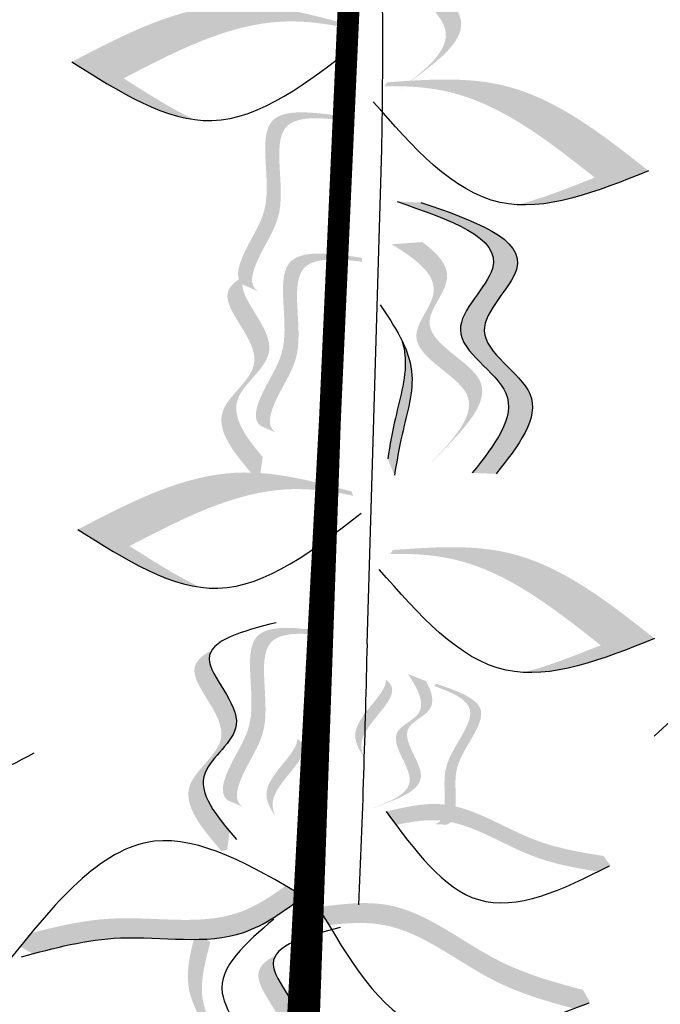
# Model space of a CAD drawing. Units: millimetres. Extents: x 43 to 251, y 50 to 125.
# Drawn here: x 210 to 211, y 98 to 100 of the extents above; entities that cross this region are included whole.
import ezdxf

# ---------------------------------------------------------------- set-up
doc = ezdxf.new("R2010")
doc.units = ezdxf.units.MM
doc.layers.add('Z_Pflanzebene', color=7, linetype='Continuous', lineweight=30)

# ---------------------------------------------------------------- blocks, each defined once
blk = doc.blocks.new('Z_Pflanze neu 0.3')
at = {"lineweight": 30, "true_color": 0x44a009}
h = blk.add_hatch(color=74, dxfattribs=at)
edge = h.paths.add_edge_path()
edge.add_line((7.5207, 6.231), (7.5636, 6.2619))
edge.add_spline(control_points=[(7.5636, 6.2619), (7.6409, 6.3194), (7.7933, 6.4329), (7.5167, 6.5993), (7.6923, 6.7347), (7.6461, 6.8093), (7.6057, 6.85)], knot_values=[1.581317, 1.581317, 1.581317, 1.581317, 5.969518, 10.234762, 12.618387, 15.483718, 15.483718, 15.483718, 15.483718], degree=3, periodic=0)
edge.add_line((7.6057, 6.85), (7.5202, 6.8582))
edge.add_spline(control_points=[(7.5202, 6.8582), (7.5826, 6.8045), (7.6662, 6.7169), (7.4737, 6.5684), (7.7503, 6.402), (7.5979, 6.2885), (7.5207, 6.231)], knot_values=[0.665275, 0.665275, 0.665275, 0.665275, 4.446649, 6.830274, 11.095518, 15.483718, 15.483718, 15.483718, 15.483718], degree=3, periodic=0)
h = blk.add_hatch(color=74, dxfattribs=at)
edge = h.paths.add_edge_path()
edge.add_spline(control_points=[(6.6099, 6.315), (6.7568, 6.3914), (7.0045, 6.5202), (7.2701, 6.4504), (7.3783, 6.4217)], knot_values=[0.046233, 0.046233, 0.046233, 0.046233, 7.452139, 12.53802, 12.53802, 12.53802, 12.53802], degree=3, periodic=0)
edge.add_spline(control_points=[(7.3783, 6.4217), (7.3797, 6.4177), (7.3812, 6.4137), (7.3827, 6.4097)], knot_values=[74.56923, 74.56923, 74.56923, 74.56923, 74.769417, 74.769417, 74.769417, 74.769417], degree=3, periodic=0)
edge.add_spline(control_points=[(7.3827, 6.4097), (7.3219, 6.4223), (7.1059, 6.4509), (6.902, 6.3448), (6.7551, 6.2684)], knot_values=[2.256347, 2.256347, 2.256347, 2.256347, 5.132113, 12.53802, 12.53802, 12.53802, 12.53802], degree=3, periodic=0)
edge.add_spline(control_points=[(6.7551, 6.2684), (6.8214, 6.2262), (6.8877, 6.184), (6.9535, 6.1528)], knot_values=[0, 0, 0, 0, 3.334474, 3.334474, 3.334474, 3.334474], degree=3, periodic=0)
edge.add_spline(control_points=[(6.9535, 6.1528), (6.8407, 6.1681), (6.7253, 6.2415), (6.6099, 6.315)], knot_values=[0, 0, 0, 0, 5.802395, 5.802395, 5.802395, 5.802395], degree=3, periodic=0)
h = blk.add_hatch(color=74, dxfattribs=at)
edge = h.paths.add_edge_path()
edge.add_spline(control_points=[(8.2293, 6.0087), (8.0993, 6.1112), (7.88, 6.2842), (7.606, 6.2653), (7.4944, 6.2573)], knot_values=[0.046233, 0.046233, 0.046233, 0.046233, 7.452139, 12.53802, 12.53802, 12.53802, 12.53802], degree=3, periodic=0)
edge.add_spline(control_points=[(7.4944, 6.2573), (7.4922, 6.2536), (7.49, 6.25), (7.4878, 6.2464)], knot_values=[74.56923, 74.56923, 74.56923, 74.56923, 74.769417, 74.769417, 74.769417, 74.769417], degree=3, periodic=0)
edge.add_spline(control_points=[(7.4878, 6.2464), (7.5499, 6.2474), (7.7675, 6.235), (7.948, 6.0926), (8.078, 5.9901)], knot_values=[2.256347, 2.256347, 2.256347, 2.256347, 5.132113, 12.53802, 12.53802, 12.53802, 12.53802], degree=3, periodic=0)
edge.add_spline(control_points=[(8.078, 5.9901), (8.0049, 5.961), (7.9319, 5.932), (7.8614, 5.9137)], knot_values=[0, 0, 0, 0, 3.334474, 3.334474, 3.334474, 3.334474], degree=3, periodic=0)
edge.add_spline(control_points=[(7.8614, 5.9137), (7.9751, 5.9075), (8.1022, 5.9581), (8.2293, 6.0087)], knot_values=[0, 0, 0, 0, 5.802395, 5.802395, 5.802395, 5.802395], degree=3, periodic=0)
h = blk.add_hatch(color=74, dxfattribs=at)
edge = h.paths.add_edge_path()
edge.add_spline(control_points=[(7.1319, 5.6709), (7.1245, 5.6765), (7.1082, 5.6981), (7.1413, 5.7921), (7.2289, 5.9034), (7.1476, 6.1684), (7.3037, 6.1591), (7.3746, 6.1501)], knot_values=[0.560734, 0.560734, 0.560734, 0.560734, 1.190913, 2.562758, 5.447101, 10.10323, 13.468903, 13.468903, 13.468903, 13.468903], degree=3, periodic=0)
edge.add_spline(control_points=[(7.3746, 6.1501), (7.3748, 6.1529), (7.375, 6.1557), (7.3752, 6.1585)], knot_values=[18.947861, 18.947861, 18.947861, 18.947861, 19.178659, 19.178659, 19.178659, 19.178659], degree=3, periodic=0)
edge.add_line((7.3752, 6.1585), (7.371, 6.1619))
edge.add_spline(control_points=[(7.371, 6.1619), (7.2872, 6.1734), (7.104, 6.1987), (7.1895, 5.92), (7.1019, 5.8087), (7.0692, 5.716), (7.0841, 5.6945), (7.0902, 5.6893)], knot_values=[0, 0, 0, 0, 6.05927, 13.244655, 17.695802, 19.812847, 20.683744, 20.683744, 20.683744, 20.683744], degree=3, periodic=0)
edge.add_spline(control_points=[(7.0902, 5.6893), (7.104, 5.6836), (7.1179, 5.6775), (7.1319, 5.6709)], knot_values=[3.688703, 3.688703, 3.688703, 3.688703, 4.546623, 4.546623, 4.546623, 4.546623], degree=3, periodic=0)
h = blk.add_hatch(color=74, dxfattribs=at)
edge = h.paths.add_edge_path()
edge.add_spline(control_points=[(7.8011, 5.1588), (7.863, 5.2368), (7.9803, 5.3849), (7.6804, 5.5438), (7.9717, 5.7893), (7.737, 5.8698), (7.59, 5.9203)], knot_values=[0, 0, 0, 0, 0.640718, 1.215918, 1.730291, 2.593632, 2.593632, 2.593632, 2.593632], degree=3, periodic=0)
edge.add_line((7.59, 5.9203), (7.5228, 5.9227))
edge.add_spline(control_points=[(7.5228, 5.9227), (7.6699, 5.8722), (7.9046, 5.7917), (7.6133, 5.5461), (7.9132, 5.3873), (7.7958, 5.2392), (7.734, 5.1612)], knot_values=[0, 0, 0, 0, 0.863341, 1.377714, 1.952914, 2.593632, 2.593632, 2.593632, 2.593632], degree=3, periodic=0)
edge.add_line((7.734, 5.1612), (7.8011, 5.1588))
h = blk.add_hatch(color=74, dxfattribs=at)
edge = h.paths.add_edge_path()
edge.add_spline(control_points=[(7.1817, 5.2747), (7.1744, 5.2802), (7.1581, 5.3019), (7.1912, 5.3959), (7.2788, 5.5071), (7.1975, 5.7722), (7.3536, 5.7629), (7.4245, 5.7539)], knot_values=[0.560734, 0.560734, 0.560734, 0.560734, 1.190913, 2.562758, 5.447101, 10.10323, 13.468903, 13.468903, 13.468903, 13.468903], degree=3, periodic=0)
edge.add_spline(control_points=[(7.4245, 5.7539), (7.4247, 5.7567), (7.4249, 5.7595), (7.425, 5.7623)], knot_values=[18.947861, 18.947861, 18.947861, 18.947861, 19.178659, 19.178659, 19.178659, 19.178659], degree=3, periodic=0)
edge.add_line((7.425, 5.7623), (7.4209, 5.7657))
edge.add_spline(control_points=[(7.4209, 5.7657), (7.3371, 5.7772), (7.1539, 5.8024), (7.2394, 5.5237), (7.1518, 5.4125), (7.1191, 5.3198), (7.1339, 5.2983), (7.1401, 5.293)], knot_values=[0, 0, 0, 0, 6.05927, 13.244655, 17.695802, 19.812847, 20.683744, 20.683744, 20.683744, 20.683744], degree=3, periodic=0)
edge.add_spline(control_points=[(7.1401, 5.293), (7.1539, 5.2874), (7.1678, 5.2812), (7.1817, 5.2747)], knot_values=[3.688703, 3.688703, 3.688703, 3.688703, 4.546623, 4.546623, 4.546623, 4.546623], degree=3, periodic=0)
h = blk.add_hatch(color=74, dxfattribs=at)
edge = h.paths.add_edge_path()
edge.add_line((7.6131, 5.1846), (7.6504, 5.2222))
edge.add_spline(control_points=[(7.6504, 5.2222), (7.7169, 5.2919), (7.8481, 5.4293), (7.5475, 5.547), (7.698, 5.7099), (7.64, 5.7757), (7.5933, 5.8091)], knot_values=[1.581317, 1.581317, 1.581317, 1.581317, 5.969518, 10.234762, 12.618387, 15.483718, 15.483718, 15.483718, 15.483718], degree=3, periodic=0)
edge.add_line((7.5933, 5.8091), (7.5077, 5.8028))
edge.add_spline(control_points=[(7.5077, 5.8028), (7.5782, 5.7603), (7.6753, 5.688), (7.5103, 5.5093), (7.8109, 5.3916), (7.6797, 5.2542), (7.6131, 5.1846)], knot_values=[0.665275, 0.665275, 0.665275, 0.665275, 4.446649, 6.830274, 11.095518, 15.483718, 15.483718, 15.483718, 15.483718], degree=3, periodic=0)
h = blk.add_hatch(color=74, dxfattribs=at)
edge = h.paths.add_edge_path()
edge.add_spline(control_points=[(7.1456, 5.206), (7.0976, 5.2629), (7.0208, 5.3687), (7.2381, 5.5062), (7.0741, 5.6536), (7.0907, 5.7066), (7.0952, 5.7137)], knot_values=[3.509882, 3.509882, 3.509882, 3.509882, 7.088532, 10.237069, 14.170147, 14.843915, 14.843915, 14.843915, 14.843915], degree=3, periodic=0)
edge.add_spline(control_points=[(7.0952, 5.7137), (7.0656, 5.6989), (7.0066, 5.6435), (7.1962, 5.473), (6.9693, 5.3294), (7.0677, 5.2147), (7.123, 5.1502)], knot_values=[2.295062, 2.295062, 2.295062, 2.295062, 4.18365, 8.116728, 11.265265, 15.317095, 15.317095, 15.317095, 15.317095], degree=3, periodic=0)
edge.add_line((7.123, 5.1502), (7.1385, 5.1552))
edge.add_spline(control_points=[(7.1385, 5.1552), (7.1408, 5.1721), (7.1431, 5.1891), (7.1456, 5.206)], knot_values=[144.751726, 144.751726, 144.751726, 144.751726, 145.762031, 145.762031, 145.762031, 145.762031], degree=3, periodic=0)
h = blk.add_hatch(color=74, dxfattribs=at)
edge = h.paths.add_edge_path()
edge.add_spline(control_points=[(7.5155, 5.1548), (7.5219, 5.1926), (7.5384, 5.2889), (7.58, 5.4214), (7.5502, 5.5054), (7.5362, 5.5338)], knot_values=[0.295996, 0.295996, 0.295996, 0.295996, 0.601765, 1.075699, 1.32427, 1.32427, 1.32427, 1.32427], degree=3, periodic=0)
edge.add_spline(control_points=[(7.5362, 5.5338), (7.5404, 5.5203), (7.5557, 5.4505), (7.5195, 5.3352), (7.5031, 5.2389), (7.4966, 5.2011)], knot_values=[3.19782, 3.19782, 3.19782, 3.19782, 4.05183, 7.578126, 9.853196, 9.853196, 9.853196, 9.853196], degree=3, periodic=0)
edge.add_line((7.4966, 5.2011), (7.5155, 5.1548))
h = blk.add_hatch(color=74, dxfattribs=at)
edge = h.paths.add_edge_path()
edge.add_spline(control_points=[(6.6267, 5.0027), (6.7736, 5.0791), (7.0213, 5.208), (7.2869, 5.1381), (7.395, 5.1094)], knot_values=[0.046233, 0.046233, 0.046233, 0.046233, 7.452139, 12.53802, 12.53802, 12.53802, 12.53802], degree=3, periodic=0)
edge.add_spline(control_points=[(7.395, 5.1094), (7.3965, 5.1054), (7.398, 5.1014), (7.3994, 5.0974)], knot_values=[74.56923, 74.56923, 74.56923, 74.56923, 74.769417, 74.769417, 74.769417, 74.769417], degree=3, periodic=0)
edge.add_spline(control_points=[(7.3994, 5.0974), (7.3386, 5.11), (7.1226, 5.1386), (6.9187, 5.0325), (6.7719, 4.9561)], knot_values=[2.256347, 2.256347, 2.256347, 2.256347, 5.132113, 12.53802, 12.53802, 12.53802, 12.53802], degree=3, periodic=0)
edge.add_spline(control_points=[(6.7719, 4.9561), (6.8382, 4.9139), (6.9045, 4.8717), (6.9703, 4.8405)], knot_values=[0, 0, 0, 0, 3.334474, 3.334474, 3.334474, 3.334474], degree=3, periodic=0)
edge.add_spline(control_points=[(6.9703, 4.8405), (6.8574, 4.8558), (6.7421, 4.9292), (6.6267, 5.0027)], knot_values=[0, 0, 0, 0, 5.802395, 5.802395, 5.802395, 5.802395], degree=3, periodic=0)
h = blk.add_hatch(color=74, dxfattribs=at)
edge = h.paths.add_edge_path()
edge.add_spline(control_points=[(8.2461, 4.6964), (8.1161, 4.7989), (7.8968, 4.9719), (7.6228, 4.953), (7.5111, 4.945)], knot_values=[0.046233, 0.046233, 0.046233, 0.046233, 7.452139, 12.53802, 12.53802, 12.53802, 12.53802], degree=3, periodic=0)
edge.add_spline(control_points=[(7.5111, 4.945), (7.5089, 4.9413), (7.5067, 4.9377), (7.5045, 4.9341)], knot_values=[74.56923, 74.56923, 74.56923, 74.56923, 74.769417, 74.769417, 74.769417, 74.769417], degree=3, periodic=0)
edge.add_spline(control_points=[(7.5045, 4.9341), (7.5667, 4.9351), (7.7842, 4.9227), (7.9647, 4.7803), (8.0947, 4.6778)], knot_values=[2.256347, 2.256347, 2.256347, 2.256347, 5.132113, 12.53802, 12.53802, 12.53802, 12.53802], degree=3, periodic=0)
edge.add_spline(control_points=[(8.0947, 4.6778), (8.0217, 4.6487), (7.9487, 4.6197), (7.8781, 4.6014)], knot_values=[0, 0, 0, 0, 3.334474, 3.334474, 3.334474, 3.334474], degree=3, periodic=0)
edge.add_spline(control_points=[(7.8781, 4.6014), (7.9919, 4.5952), (8.119, 4.6458), (8.2461, 4.6964)], knot_values=[0, 0, 0, 0, 5.802395, 5.802395, 5.802395, 5.802395], degree=3, periodic=0)
h = blk.add_hatch(color=74, dxfattribs=at)
edge = h.paths.add_edge_path()
edge.add_spline(control_points=[(7.089, 4.2243), (7.0817, 4.2299), (7.0654, 4.2516), (7.0985, 4.3456), (7.1861, 4.4568), (7.1048, 4.7219), (7.2609, 4.7126), (7.3318, 4.7036)], knot_values=[0.560734, 0.560734, 0.560734, 0.560734, 1.190913, 2.562758, 5.447101, 10.10323, 13.468903, 13.468903, 13.468903, 13.468903], degree=3, periodic=0)
edge.add_spline(control_points=[(7.3318, 4.7036), (7.332, 4.7064), (7.3322, 4.7092), (7.3323, 4.712)], knot_values=[18.947861, 18.947861, 18.947861, 18.947861, 19.178659, 19.178659, 19.178659, 19.178659], degree=3, periodic=0)
edge.add_line((7.3323, 4.712), (7.3282, 4.7154))
edge.add_spline(control_points=[(7.3282, 4.7154), (7.2444, 4.7269), (7.0612, 4.7521), (7.1467, 4.4734), (7.0591, 4.3622), (7.0264, 4.2695), (7.0412, 4.248), (7.0474, 4.2427)], knot_values=[0, 0, 0, 0, 6.05927, 13.244655, 17.695802, 19.812847, 20.683744, 20.683744, 20.683744, 20.683744], degree=3, periodic=0)
edge.add_spline(control_points=[(7.0474, 4.2427), (7.0612, 4.2371), (7.0751, 4.2309), (7.089, 4.2243)], knot_values=[3.688703, 3.688703, 3.688703, 3.688703, 4.546623, 4.546623, 4.546623, 4.546623], degree=3, periodic=0)
h = blk.add_hatch(color=74, dxfattribs=at)
edge = h.paths.add_edge_path()
edge.add_spline(control_points=[(7.0529, 4.1557), (7.0049, 4.2126), (6.9281, 4.3184), (7.1454, 4.4559), (6.9814, 4.6033), (6.998, 4.6563), (7.0025, 4.6634)], knot_values=[3.509882, 3.509882, 3.509882, 3.509882, 7.088532, 10.237069, 14.170147, 14.843915, 14.843915, 14.843915, 14.843915], degree=3, periodic=0)
edge.add_spline(control_points=[(7.0025, 4.6634), (6.9729, 4.6486), (6.9139, 4.5932), (7.1035, 4.4227), (6.8766, 4.2791), (6.975, 4.1644), (7.0303, 4.0999)], knot_values=[2.295062, 2.295062, 2.295062, 2.295062, 4.18365, 8.116728, 11.265265, 15.317095, 15.317095, 15.317095, 15.317095], degree=3, periodic=0)
edge.add_line((7.0303, 4.0999), (7.0458, 4.1048))
edge.add_spline(control_points=[(7.0458, 4.1048), (7.0481, 4.1218), (7.0504, 4.1387), (7.0529, 4.1557)], knot_values=[144.751726, 144.751726, 144.751726, 144.751726, 145.762031, 145.762031, 145.762031, 145.762031], degree=3, periodic=0)
h = blk.add_hatch(color=74, dxfattribs=at)
edge = h.paths.add_edge_path()
edge.add_line((7.445, 4.2172), (7.4764, 4.2284))
edge.add_spline(control_points=[(7.4764, 4.2284), (7.5331, 4.2498), (7.6451, 4.292), (7.5066, 4.4409), (7.6365, 4.4923), (7.6215, 4.5456), (7.6041, 4.5772)], knot_values=[1.581317, 1.581317, 1.581317, 1.581317, 5.969518, 10.234762, 12.618387, 15.483718, 15.483718, 15.483718, 15.483718], degree=3, periodic=0)
edge.add_line((7.6041, 4.5772), (7.5537, 4.597))
edge.add_spline(control_points=[(7.5537, 4.597), (7.5822, 4.5537), (7.6176, 4.4861), (7.4752, 4.4296), (7.6137, 4.2808), (7.5017, 4.2386), (7.445, 4.2172)], knot_values=[0.665275, 0.665275, 0.665275, 0.665275, 4.446649, 6.830274, 11.095518, 15.483718, 15.483718, 15.483718, 15.483718], degree=3, periodic=0)
h = blk.add_hatch(color=74, dxfattribs=at)
edge = h.paths.add_edge_path()
edge.add_spline(control_points=[(7.4307, 4.363), (7.4243, 4.3767), (7.408, 4.4454), (7.5379, 4.5297), (7.4999, 4.5747), (7.4934, 4.5803)], knot_values=[0.926793, 0.926793, 0.926793, 0.926793, 1.814136, 5.324697, 5.848018, 5.848018, 5.848018, 5.848018], degree=3, periodic=0)
edge.add_line((7.4934, 4.5803), (7.4922, 4.5798))
edge.add_spline(control_points=[(7.4922, 4.5798), (7.4915, 4.5389), (7.3769, 4.4586), (7.4145, 4.386), (7.4307, 4.363)], knot_values=[2.195727, 2.195727, 2.195727, 2.195727, 6.200843, 8.085771, 8.085771, 8.085771, 8.085771], degree=3, periodic=0)
h = blk.add_hatch(color=74, dxfattribs=at)
edge = h.paths.add_edge_path()
edge.add_spline(control_points=[(7.6278, 4.1759), (7.6344, 4.1771), (7.6519, 4.1857), (7.6613, 4.2569), (7.6414, 4.3569), (7.7802, 4.5005), (7.6769, 4.5456), (7.6284, 4.5629)], knot_values=[0.560734, 0.560734, 0.560734, 0.560734, 1.190913, 2.562758, 5.447101, 10.10323, 13.468903, 13.468903, 13.468903, 13.468903], degree=3, periodic=0)
edge.add_spline(control_points=[(7.6284, 4.5629), (7.6292, 4.5648), (7.63, 4.5666), (7.6308, 4.5685)], knot_values=[18.947861, 18.947861, 18.947861, 18.947861, 19.178659, 19.178659, 19.178659, 19.178659], degree=3, periodic=0)
edge.add_line((7.6308, 4.5685), (7.6346, 4.5693))
edge.add_spline(control_points=[(7.6346, 4.5693), (7.6922, 4.5493), (7.818, 4.5057), (7.6721, 4.3547), (7.6921, 4.2547), (7.6828, 4.1845), (7.6662, 4.1755), (7.6606, 4.1741)], knot_values=[0, 0, 0, 0, 6.05927, 13.244655, 17.695802, 19.812847, 20.683744, 20.683744, 20.683744, 20.683744], degree=3, periodic=0)
edge.add_spline(control_points=[(7.6606, 4.1741), (7.6499, 4.175), (7.6389, 4.1756), (7.6278, 4.1759)], knot_values=[3.688703, 3.688703, 3.688703, 3.688703, 4.546623, 4.546623, 4.546623, 4.546623], degree=3, periodic=0)
h = blk.add_hatch(color=74, dxfattribs=at)
edge = h.paths.add_edge_path()
edge.add_spline(control_points=[(7.1816, 4.1978), (7.1752, 4.2115), (7.1588, 4.2801), (7.2888, 4.3645), (7.2507, 4.4095), (7.2442, 4.415)], knot_values=[0.926793, 0.926793, 0.926793, 0.926793, 1.814136, 5.324697, 5.848018, 5.848018, 5.848018, 5.848018], degree=3, periodic=0)
edge.add_line((7.2442, 4.415), (7.2431, 4.4146))
edge.add_spline(control_points=[(7.2431, 4.4146), (7.2423, 4.3736), (7.1278, 4.2933), (7.1653, 4.2208), (7.1816, 4.1978)], knot_values=[2.195727, 2.195727, 2.195727, 2.195727, 6.200843, 8.085771, 8.085771, 8.085771, 8.085771], degree=3, periodic=0)
h = blk.add_hatch(color=74, dxfattribs=at)
edge = h.paths.add_edge_path()
edge.add_spline(control_points=[(7.5202, 4.1734), (7.5109, 4.1859), (7.5016, 4.1986), (7.4923, 4.2113)], knot_values=[0, 0, 0, 0, 0.929702, 0.929702, 0.929702, 0.929702], degree=3, periodic=0)
edge.add_spline(control_points=[(7.4923, 4.2113), (7.5451, 4.2235), (7.6908, 4.2572), (7.8797, 4.1244), (8.0364, 4.0967), (8.1025, 4.0866)], knot_values=[0.5788, 0.5788, 0.5788, 0.5788, 4.089505, 10.26971, 14.733825, 14.733825, 14.733825, 14.733825], degree=3, periodic=0)
edge.add_spline(control_points=[(8.1025, 4.0866), (8.1089, 4.0778), (8.1153, 4.0691), (8.1218, 4.0603)], knot_values=[114.600622, 114.600622, 114.600622, 114.600622, 115.321292, 115.321292, 115.321292, 115.321292], degree=3, periodic=0)
edge.add_spline(control_points=[(8.1218, 4.0603), (8.1102, 4.0543), (8.0987, 4.0484), (8.0873, 4.0426)], knot_values=[15.876036, 15.876036, 15.876036, 15.876036, 16.627536, 16.627536, 16.627536, 16.627536], degree=3, periodic=0)
edge.add_spline(control_points=[(8.0873, 4.0426), (8.0245, 4.0525), (7.8712, 4.081), (7.6952, 4.2048), (7.5618, 4.1825), (7.5202, 4.1734)], knot_values=[0.797646, 0.797646, 0.797646, 0.797646, 5.042915, 11.22312, 13.991892, 13.991892, 13.991892, 13.991892], degree=3, periodic=0)
h = blk.add_hatch(color=74, dxfattribs=at)
edge = h.paths.add_edge_path()
edge.add_spline(control_points=[(7.2103, 4.0027), (7.2273, 3.993), (7.2443, 3.9831), (7.2612, 3.9732)], knot_values=[0, 0, 0, 0, 0.929702, 0.929702, 0.929702, 0.929702], degree=3, periodic=0)
edge.add_spline(control_points=[(7.2612, 3.9732), (7.2068, 3.9329), (7.0566, 3.8217), (6.7739, 3.8797), (6.5804, 3.8333), (6.4996, 3.812)], knot_values=[0.5788, 0.5788, 0.5788, 0.5788, 4.089505, 10.26971, 14.733825, 14.733825, 14.733825, 14.733825], degree=3, periodic=0)
edge.add_spline(control_points=[(6.4996, 3.812), (6.4878, 3.8189), (6.4761, 3.8257), (6.4644, 3.8326)], knot_values=[114.600622, 114.600622, 114.600622, 114.600622, 115.321292, 115.321292, 115.321292, 115.321292], degree=3, periodic=0)
edge.add_spline(control_points=[(6.4644, 3.8326), (6.4746, 3.8452), (6.4849, 3.8576), (6.4951, 3.87)], knot_values=[15.876036, 15.876036, 15.876036, 15.876036, 16.627536, 16.627536, 16.627536, 16.627536], degree=3, periodic=0)
edge.add_spline(control_points=[(6.4951, 3.87), (6.572, 3.89), (6.7619, 3.9336), (7.0254, 3.8795), (7.1672, 3.9716), (7.2103, 4.0027)], knot_values=[0.797646, 0.797646, 0.797646, 0.797646, 5.042915, 11.22312, 13.991892, 13.991892, 13.991892, 13.991892], degree=3, periodic=0)
h = blk.add_hatch(color=74, dxfattribs=at)
edge = h.paths.add_edge_path()
edge.add_spline(control_points=[(7.3316, 3.8925), (7.3216, 3.9092), (7.3116, 3.9262), (7.3016, 3.9431)], knot_values=[0, 0, 0, 0, 0.929702, 0.929702, 0.929702, 0.929702], degree=3, periodic=0)
edge.add_spline(control_points=[(7.3016, 3.9431), (7.3688, 3.9516), (7.5543, 3.9751), (7.7724, 3.7862), (7.9639, 3.7319), (8.0447, 3.7109)], knot_values=[0.5788, 0.5788, 0.5788, 0.5788, 4.089505, 10.26971, 14.733825, 14.733825, 14.733825, 14.733825], degree=3, periodic=0)
edge.add_spline(control_points=[(8.0447, 3.7109), (8.0516, 3.6992), (8.0585, 3.6875), (8.0654, 3.6758)], knot_values=[114.600622, 114.600622, 114.600622, 114.600622, 115.321292, 115.321292, 115.321292, 115.321292], degree=3, periodic=0)
edge.add_spline(control_points=[(8.0654, 3.6758), (8.0503, 3.6698), (8.0353, 3.6639), (8.0203, 3.6582)], knot_values=[15.876036, 15.876036, 15.876036, 15.876036, 16.627536, 16.627536, 16.627536, 16.627536], degree=3, periodic=0)
edge.add_spline(control_points=[(8.0203, 3.6582), (7.9434, 3.6783), (7.7564, 3.7333), (7.5531, 3.9094), (7.3844, 3.8985), (7.3316, 3.8925)], knot_values=[0.797646, 0.797646, 0.797646, 0.797646, 5.042915, 11.22312, 13.991892, 13.991892, 13.991892, 13.991892], degree=3, periodic=0)
h = blk.add_hatch(color=74, dxfattribs=at)
edge = h.paths.add_edge_path()
edge.add_line((6.9986, 3.844), (6.9591, 3.8779))
edge.add_spline(control_points=[(6.9591, 3.8779), (6.9431, 3.8186), (6.9121, 3.7031), (7.0214, 3.5642), (6.966, 3.4149), (6.9977, 3.3262), (7.0154, 3.2769)], knot_values=[0, 0, 0, 0, 3.444236, 6.697692, 9.090514, 12.086116, 12.086116, 12.086116, 12.086116], degree=3, periodic=0)
edge.add_line((7.0154, 3.2769), (7.0549, 3.2431))
edge.add_spline(control_points=[(7.0549, 3.2431), (7.0372, 3.2923), (7.0054, 3.381), (7.0608, 3.5304), (6.9515, 3.6692), (6.9826, 3.7847), (6.9986, 3.844)], knot_values=[0, 0, 0, 0, 2.995602, 5.388425, 8.64188, 12.086116, 12.086116, 12.086116, 12.086116], degree=3, periodic=0)
h = blk.add_hatch(color=74, dxfattribs=at)
edge = h.paths.add_edge_path()
edge.add_spline(control_points=[(7.2325, 3.3), (7.1845, 3.3569), (7.1077, 3.4627), (7.325, 3.6002), (7.161, 3.7476), (7.1776, 3.8006), (7.1821, 3.8077)], knot_values=[3.509882, 3.509882, 3.509882, 3.509882, 7.088532, 10.237069, 14.170147, 14.843915, 14.843915, 14.843915, 14.843915], degree=3, periodic=0)
edge.add_spline(control_points=[(7.1821, 3.8077), (7.1525, 3.7929), (7.0935, 3.7375), (7.2831, 3.567), (7.0562, 3.4234), (7.1545, 3.3087), (7.2099, 3.2442)], knot_values=[2.295062, 2.295062, 2.295062, 2.295062, 4.18365, 8.116728, 11.265265, 15.317095, 15.317095, 15.317095, 15.317095], degree=3, periodic=0)
edge.add_line((7.2099, 3.2442), (7.2254, 3.2491))
edge.add_spline(control_points=[(7.2254, 3.2491), (7.2277, 3.2661), (7.23, 3.283), (7.2325, 3.3)], knot_values=[144.751726, 144.751726, 144.751726, 144.751726, 145.762031, 145.762031, 145.762031, 145.762031], degree=3, periodic=0)
at = {"color": 74, "lineweight": 30, "true_color": 0x44a009}
for p, q in [((7.3054, 4.7212), (7.3465, 6.1095)), ((7.4387, 4.6815), (7.4799, 6.0697))]:
    blk.add_line(p, q, dxfattribs=at)
blk.add_lwpolyline([(6.7375, 0.0694, 0.143, 0.143, 0), (7.073, 0.847, 0.143, 0.1022, 0), (7.235, 3.067, 0.1022, 0.0613, 0), (7.3347, 5.3163, 0.0613, 0.0613, 0), (7.4152, 7.088, 0.0613, 0.0613, 0)], format="xyseb", dxfattribs=at)
for points, knots in [([(7.3465, 6.1095), (7.36, 6.3185), (7.3921, 7.1001), (7.3675, 8.0604), (7.5181, 8.8023), (7.5563, 8.9905)], [100.507463, 100.507463, 100.507463, 100.507463, 112.622991, 145.789508, 157.068514, 157.068514, 157.068514, 157.068514]), ([(7.4799, 6.0697), (7.4844, 6.2902), (7.4808, 7.0837), (7.4109, 8.0526), (7.5269, 8.8007), (7.5563, 8.9905)], [99.868328, 99.868328, 99.868328, 99.868328, 112.622991, 145.789508, 157.068514, 157.068514, 157.068514, 157.068514]), ([(7.5362, 5.5338), (7.5404, 5.5203), (7.5557, 5.4505), (7.5195, 5.3352), (7.5031, 5.2389), (7.4966, 5.2011)], [3.19782, 3.19782, 3.19782, 3.19782, 4.05183, 7.578126, 9.853196, 9.853196, 9.853196, 9.853196]), ([(7.4923, 4.2113), (7.5722, 4.1025), (7.7381, 3.8768), (7.9878, 3.991), (8.1193, 4.059)], [0, 0, 0, 0, 8.787084, 18.231213, 18.231213, 18.231213, 18.231213]), ([(7.3016, 3.9431), (7.3873, 3.7977), (7.5651, 3.4961), (7.89, 3.6065), (8.0621, 3.6745)], [0, 0, 0, 0, 8.787084, 18.231213, 18.231213, 18.231213, 18.231213])]:
    blk.add_open_spline(points, degree=3, knots=knots, dxfattribs=at)
for points in [[(6.6099, 6.315), (7.0031, 6.1501), (7.4056, 6.3611)], [(8.2293, 6.0087), (7.8121, 5.9202), (7.4561, 6.2029)], [(7.5228, 5.9227), (7.7911, 5.7349), (7.7006, 5.562), (7.8284, 5.3851), (7.734, 5.1612)], [(7.59, 5.9203), (7.8583, 5.7325), (7.7678, 5.5596), (7.8955, 5.3828), (7.8011, 5.1588)], [(7.4753, 5.6332), (7.5637, 5.4465), (7.5371, 5.2687), (7.5155, 5.1548)], [(6.6267, 5.0027), (7.0199, 4.8378), (7.4224, 5.0488)], [(8.2461, 4.6964), (7.8289, 4.6079), (7.4729, 4.8906)], [(7.1834, 4.7411), (6.9956, 4.64), (7.0713, 4.4543), (6.9837, 4.3198), (7.0722, 4.1331)], [(8.9338, 4.4705), (8.6156, 4.6449), (8.2448, 4.423)], [(5.6673, 4.5383), (5.9915, 4.229), (6.5043, 4.3757)], [(7.2612, 3.9732), (6.8407, 4.1276), (6.4288, 3.7886)], [(6.4682, 3.8037), (6.746, 3.8564), (7.0923, 3.8721), (7.2612, 3.9732)], [(7.1768, 3.9092), (7.0322, 3.702), (7.1078, 3.5163), (7.0596, 3.3916)], [(7.363, 3.8854), (7.1752, 3.7843), (7.2508, 3.5986), (7.1633, 3.4641), (7.2517, 3.2774)]]:
    blk.add_spline(points, degree=3, dxfattribs=at)
for points in [[(7.3054, 4.7212), (7.2922, 4.4755), (7.2789, 4.2299), (7.2608, 3.9848)], [(7.4387, 4.6815), (7.4325, 4.4374), (7.4262, 4.1934), (7.4142, 3.9496)]]:
    blk.add_open_spline(points, degree=3, dxfattribs=at)
blk = doc.blocks.new('Z_Lavendel_')
at = {"color": 74, "lineweight": 30, "true_color": 0x44a009}
for points, knots in [([(-1.8876, -0.2214), (-1.9512, -0.1253), (-2.0149, -0.0292), (-2.5547, 0.7803), (-3.0409, 1.4856), (-4.0198, 2.771), (-4.5064, 3.3565), (-6.082, 5.0071), (-7.2881, 5.9563), (-10.8978, 8.519), (-13.4323, 9.9963), (-15.6679, 12.0658), (-15.8448, 12.2363), (-16.0176, 12.4104)], [0.897926, 0.897926, 0.897926, 0.897926, 1.227798, 1.227798, 3.683395, 3.683395, 5.881891, 5.881891, 10.278883, 10.278883, 18.494285, 18.494285, 19.216165, 19.216165, 19.216165, 19.216165]), ([(-2.0325, -0.1907), (-2.9987, 1.2668), (-6.6308, 6.4491), (-12.9036, 9.1284), (-16.084, 12.3299)], [1.198437, 1.198437, 1.198437, 1.198437, 7.210687, 23.047289, 23.047289, 23.047289, 23.047289]), ([(-3.117, -0.097), (-3.2511, 0.0565), (-3.3865, 0.2085), (-4.0375, 0.9231), (-4.5737, 1.4636), (-6.2882, 2.9694), (-7.573, 3.809), (-11.3939, 6.0446), (-14.0484, 7.2935), (-16.4664, 9.1658), (-16.6665, 9.3275), (-16.8624, 9.4937)], [3.097368, 3.097368, 3.097368, 3.097368, 3.683395, 3.683395, 5.881891, 5.881891, 10.278883, 10.278883, 18.494285, 18.494285, 19.250427, 19.250427, 19.250427, 19.250427]), ([(-3.261, -0.0902), (-3.9052, 0.6425), (-7.7666, 4.6372), (-13.5152, 6.4981), (-16.9714, 9.4501)], [3.193456, 3.193456, 3.193456, 3.193456, 6.008906, 19.303951, 19.303951, 19.303951, 19.303951]), ([(-8.5071, 3.7286), (-8.5476, 3.9414), (-8.5879, 4.1532), (-8.7238, 4.7715), (-8.8348, 5.1602), (-9.1349, 5.7405), (-9.3045, 5.9525), (-9.7259, 6.3159), (-9.9746, 6.4682), (-10.9539, 6.9483), (-11.8254, 7.1729), (-12.9387, 7.6288), (-13.2395, 7.7721), (-13.9734, 8.2327), (-14.3504, 8.6017), (-14.7211, 8.9644)], [0, 0, 0, 0, 0.584971, 0.584971, 1.754914, 1.754914, 2.665007, 2.665007, 3.5751, 3.5751, 5.91582, 5.91582, 6.822949, 6.822949, 8.320645, 8.320645, 8.320645, 8.320645]), ([(-12.1382, 4.6963), (-12.2871, 4.8667), (-12.7966, 5.4498), (-13.3426, 5.8968), (-14.2146, 6.3002), (-12.8479, 6.0317), (-12.5223, 5.455), (-11.9832, 4.6676), (-11.6309, 4.422), (-11.4996, 4.3306)], [0, 0, 0, 0, 0.891525, 3.050397, 3.252649, 4.010431, 5.859585, 6.938839, 7.579694, 7.579694, 7.579694, 7.579694]), ([(-13.2665, 5.0954), (-13.838, 5.5843), (-14.7895, 6.3982), (-13.3703, 5.6009), (-13.0686, 5.1452), (-12.9233, 4.9257)], [0, 0, 0, 0, 1.285587, 2.140527, 2.935391, 2.935391, 2.935391, 2.935391])]:
    blk.add_open_spline(points, degree=3, knots=knots, dxfattribs=at)
blk.add_spline([(-8.4051, 3.748), (-9.0798, 5.8125), (-13.5149, 8.0682), (-14.6485, 9.0386)], degree=3, dxfattribs=at)

msp = doc.modelspace()

# ---------------------------------------------------------------- block references
at = {"layer": 'Z_Pflanzebene', "color": 74, "true_color": 0x44a009}
msp.add_blockref('Z_Lavendel_', (224.9644, 95.2722), dxfattribs=at)
at = {"layer": 'Z_Pflanzebene', "color": 74, "true_color": 0x44a009, "xscale": 0.8, "yscale": 0.8, "zscale": 0.8}
msp.add_blockref('Z_Pflanze neu 0.3', (204.6329, 95.1285), dxfattribs=at)

doc.saveas('drawing.dxf')
